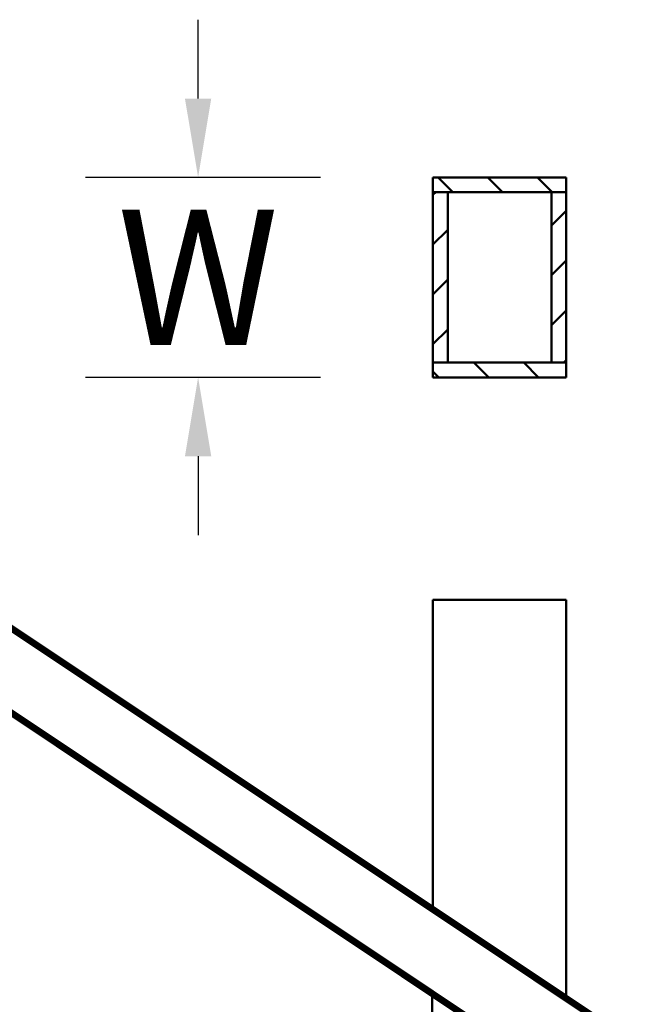
# Model space of a CAD drawing. Units: inches. Extents: x -20.1 to 35.6, y -5.5 to 16.8.
# Drawn here: x -5 to -4.5, y 1.2 to 2.1 of the extents above; entities that cross this region are included whole.
import ezdxf

# ---------------------------------------------------------------- set-up
doc = ezdxf.new("R2010")
doc.units = ezdxf.units.IN
doc.header["$LTSCALE"] = 0.605
doc.header["$MEASUREMENT"] = 0
doc.header["$PDMODE"] = 3
doc.header["$PDSIZE"] = 0.3125
doc.layers.get('0').update_dxf_attribs({"linetype": 'CONTINUOUS'})
doc.layers.get('Defpoints').update_dxf_attribs({"linetype": 'CONTINUOUS'})
doc.styles.add('SIMPLEX', font='txt', dxfattribs={"width": 0.8})
doc.dimstyles.new('Copy(2) of DIMSTYLE_1', dxfattribs={"dimtxt": 0.12, "dimasz": 0.07, "dimexe": 0.1, "dimexo": 0.1, "dimgap": 0.05, "dimtad": 0, "dimtih": 1, "dimtoh": 1, "dimdec": 5, "dimzin": 4, "dimdsep": 46, "dimtxsty": 'SIMPLEX', "dimblk": '_FILLED', "dimcen": 0.09, "dimadec": 0, "dimazin": 0, "dimtp": 0.005, "dimtm": 0.005, "dimtfac": 1, "dimtdec": 5, "dimtofl": 0, "dimtmove": 0, "dimatfit": 3, "dimldrblk": '_FILLED', "dimfxl": 1, "dimtolj": 1, "dimtzin": 4, "dimarcsym": 0})
pattern_1 = [(45, (-7.740208, -2.999262), (-0.02209709, 0.02209709), [])]

# ---------------------------------------------------------------- blocks, each defined once
blk = doc.blocks.new('_FILLED')
at = {"color": 0, "linetype": 'ByBlock'}
blk.add_solid([(0, 0), (-1, 0.167), (-1, -0.167)], dxfattribs=at)
blk = doc.blocks.new('*D6')
at = {"color": 0, "linetype": 'Continuous', "lineweight": -2, "transparency": 16777216}
for p, q in [((-4.88736, 2.00391), (-4.88736, 2.07391)), ((-4.77872, 1.93391), (-4.98736, 1.93391)), ((-4.77872, 1.75633), (-4.98736, 1.75633)), ((-4.88736, 1.68633), (-4.88736, 1.61633))]:
    blk.add_line(p, q, dxfattribs=at)
at = {"layer": 'Defpoints', "color": 0, "linetype": 'Continuous', "lineweight": 50, "transparency": 16777216}
for p in [(-4.67872, 1.93391), (-4.88736, 1.75633), (-4.67872, 1.75633)]:
    blk.add_point(p, dxfattribs=at)
at = {"color": 0, "linetype": 'Continuous', "lineweight": -2, "transparency": 16777216, "xscale": 0.07, "yscale": 0.07, "zscale": 0.07}
for p, rotation in [((-4.88736, 1.93391), 270), ((-4.88736, 1.75633), 90)]:
    blk.add_blockref('_FILLED', p, dxfattribs=dict(at, rotation=rotation))
at = {"color": 0, "linetype": 'Continuous', "lineweight": 50, "transparency": 16777216, "insert": (-4.88736, 1.84512), "char_height": 0.12, "attachment_point": 5, "style": 'SIMPLEX'}
blk.add_mtext('\\A1;W', dxfattribs=at)

msp = doc.modelspace()

# ---------------------------------------------------------------- hatches: boundary and pattern name
at = {"linetype": 'Continuous', "lineweight": 50}
h = msp.add_hatch(dxfattribs=at)
h.set_pattern_fill('ANSI31', color=256, scale=0.25, angle=90)
h.set_pattern_definition([(135, (-7.740208, -2.999262), (-0.02209709, -0.02209709), [])])
h.paths.add_polyline_path([(-4.560292, 1.920811), (-4.560292, 1.933911), (-4.67872, 1.933911), (-4.67872, 1.920811)])
h.paths.add_polyline_path([(-4.67872, 1.769426), (-4.67872, 1.756326), (-4.560292, 1.756326), (-4.560292, 1.769426)])
h = msp.add_hatch(dxfattribs=at)
h.set_pattern_fill('ANSI31', color=256, scale=0.25)
h.set_pattern_definition(pattern_1)
h.paths.add_polyline_path([(-4.67872, 1.769426), (-4.665618, 1.769426), (-4.665618, 1.920811), (-4.67872, 1.920811)])
h = msp.add_hatch(dxfattribs=at)
h.set_pattern_fill('ANSI31', color=256, scale=0.25)
h.set_pattern_definition(pattern_1)
h.paths.add_polyline_path([(-4.560292, 1.920811), (-4.573392, 1.920811), (-4.573392, 1.769426), (-4.560292, 1.769426)])

# ---------------------------------------------------------------- linework, layer by layer
for p, q in [((-4.67872, 1.756326), (-4.67872, 1.933911)), ((-4.67872, 1.933911), (-4.560292, 1.933911)), ((-4.560292, 1.756326), (-4.560292, 1.933911)), ((-4.67872, 1.920811), (-4.560292, 1.920811)), ((-4.665618, 1.769426), (-4.665618, 1.920811)), ((-4.573392, 1.769426), (-4.573392, 1.920811)), ((-4.67872, 1.769426), (-4.560292, 1.769426)), ((-4.67872, 1.756326), (-4.560292, 1.756326)), ((-4.67872, 1.558739), (-4.67872, 1.283847)), ((-4.67872, 1.558739), (-4.560292, 1.558739)), ((-4.560292, 1.558739), (-4.560292, 1.204894)), ((-4.679553, 1.209286), (-4.67872, 0.540604))]:
    msp.add_line(p, q, dxfattribs=at)
at = {"linetype": 'Continuous', "lineweight": 50, "const_width": 0.006}
msp.add_lwpolyline([(-4.604579, 1.234419), (-5.126356, 1.582271)], dxfattribs=at)
at = {"lineweight": 50, "const_width": 0.006}
for points in [[(-5.126356, 1.507155), (-4.639478, 1.18257)], [(-4.604579, 1.234419), (-3.563856, 0.540604)]]:
    msp.add_lwpolyline(points, dxfattribs=at)

# ---------------------------------------------------------------- dimensions: what is measured, and where the dimension line sits
at = {"linetype": 'Continuous', "lineweight": 50}
dim = msp.add_linear_dim(base=(-4.88736, 1.756326), p1=(-4.67872, 1.933911), p2=(-4.67872, 1.756326), angle=90, text='W', dimstyle='Copy(2) of DIMSTYLE_1', dxfattribs=at)
dim.commit()
dim.dimension.update_dxf_attribs({"geometry": '*D6', "text_midpoint": (-4.88736, 1.845118), "dimtype": 160})

doc.saveas('drawing.dxf')
